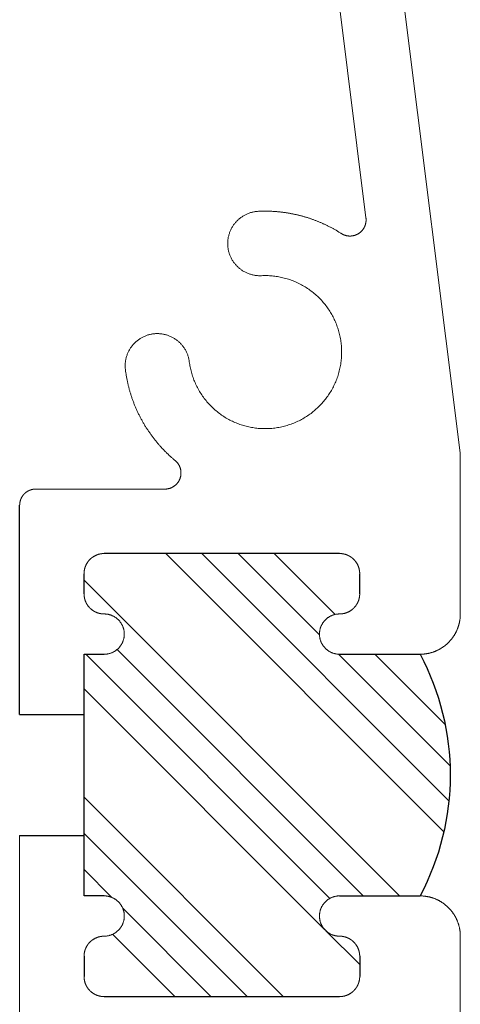
# Model space of a CAD drawing. Units: millimetres. Extents: x -257 to 1438, y -160 to 2437.
# Drawn here: x 766 to 777, y 2243 to 2267 of the extents above; entities that cross this region are included whole.
import ezdxf

# ---------------------------------------------------------------- set-up
doc = ezdxf.new("R2010")
doc.units = ezdxf.units.MM
doc.header["$LTSCALE"] = 2
doc.header["$MEASUREMENT"] = 0
doc.layers.add('Default', color=7, linetype='Continuous', true_color=0x000000)

# ---------------------------------------------------------------- blocks, each defined once
blk = doc.blocks.new('Block 02 01')
at = {"layer": 'Default', "true_color": 0x000000}
h = blk.add_hatch(dxfattribs=at)
h.set_pattern_fill('ANSI34', color=18, scale=0.2, style=0, pattern_type=2)
h.set_pattern_definition([(45, (-1533.533, -4584.9195), (-2.6940768, 2.6940768), []), (45, (-1532.635, -4584.9195), (-2.6940768, 2.6940768), []), (45, (-1531.737, -4584.9195), (-2.6940768, 2.6940768), []), (45, (-1530.839, -4584.9195), (-2.6940768, 2.6940768), [])])
h.paths.add_polyline_path([(35.67, 20.55), (37.67, 20.55), (37.682, 20.55), (37.694, 20.549), (37.706, 20.549), (37.718, 20.548), (37.73, 20.546), (37.743, 20.545), (37.755, 20.543), (37.767, 20.541), (37.779, 20.538), (37.791, 20.535), (37.803, 20.532), (37.815, 20.529), (37.827, 20.525), (37.838, 20.521), (37.85, 20.517), (37.861, 20.512), (37.873, 20.507), (37.884, 20.502), (37.895, 20.496), (37.906, 20.491), (37.917, 20.485), (37.928, 20.478), (37.938, 20.472), (37.949, 20.465), (37.959, 20.458), (37.969, 20.451), (37.978, 20.444), (37.988, 20.436), (37.997, 20.428), (38.006, 20.42), (38.015, 20.412), (38.024, 20.404), (38.032, 20.395), (38.04, 20.386), (38.048, 20.377), (38.056, 20.368), (38.064, 20.358), (38.071, 20.349), (38.078, 20.339), (38.085, 20.329), (38.092, 20.318), (38.099, 20.308), (38.105, 20.297), (38.111, 20.286), (38.117, 20.275), (38.122, 20.264), (38.127, 20.253), (38.132, 20.241), (38.137, 20.23), (38.141, 20.218), (38.145, 20.206), (38.149, 20.195), (38.152, 20.183), (38.155, 20.171), (38.158, 20.159), (38.161, 20.147), (38.163, 20.135), (38.165, 20.122), (38.166, 20.11), (38.168, 20.098), (38.169, 20.086), (38.17, 20.074), (38.17, 20.062), (38.17, 20.05), (38.17, 20.038), (38.17, 20.026), (38.169, 20.014), (38.168, 20.002), (38.166, 19.99), (38.165, 19.978), (38.163, 19.965), (38.161, 19.953), (38.158, 19.941), (38.155, 19.929), (38.152, 19.917), (38.149, 19.905), (38.145, 19.894), (38.141, 19.882), (38.137, 19.87), (38.132, 19.859), (38.127, 19.847), (38.122, 19.836), (38.117, 19.825), (38.111, 19.814), (38.105, 19.803), (38.099, 19.792), (38.092, 19.782), (38.085, 19.771), (38.078, 19.761), (38.071, 19.751), (38.064, 19.742), (38.056, 19.732), (38.048, 19.723), (38.04, 19.714), (38.032, 19.705), (38.024, 19.696), (38.015, 19.688), (38.006, 19.68), (37.997, 19.672), (37.988, 19.664), (37.978, 19.656), (37.969, 19.649), (37.959, 19.642), (37.949, 19.635), (37.938, 19.628), (37.928, 19.622), (37.917, 19.615), (37.906, 19.609), (37.895, 19.604), (37.884, 19.598), (37.873, 19.593), (37.861, 19.588), (37.85, 19.583), (37.838, 19.579), (37.827, 19.575), (37.815, 19.571), (37.803, 19.568), (37.791, 19.565), (37.779, 19.562), (37.767, 19.559), (37.755, 19.557), (37.743, 19.555), (37.73, 19.554), (37.718, 19.552), (37.706, 19.551), (37.694, 19.551), (37.682, 19.55), (37.67, 19.55), (37.658, 19.55), (37.646, 19.549), (37.633, 19.549), (37.621, 19.548), (37.609, 19.546), (37.597, 19.545), (37.585, 19.543), (37.573, 19.54), (37.561, 19.538), (37.549, 19.535), (37.537, 19.532), (37.525, 19.528), (37.513, 19.525), (37.502, 19.521), (37.49, 19.516), (37.479, 19.512), (37.468, 19.507), (37.456, 19.502), (37.445, 19.497), (37.435, 19.491), (37.424, 19.485), (37.413, 19.479), (37.403, 19.472), (37.392, 19.466), (37.382, 19.459), (37.372, 19.452), (37.362, 19.444), (37.353, 19.436), (37.343, 19.429), (37.334, 19.42), (37.325, 19.412), (37.317, 19.404), (37.308, 19.395), (37.3, 19.386), (37.292, 19.377), (37.284, 19.367), (37.276, 19.358), (37.269, 19.348), (37.261, 19.338), (37.254, 19.328), (37.248, 19.317), (37.241, 19.307), (37.235, 19.296), (37.229, 19.286), (37.223, 19.275), (37.218, 19.264), (37.213, 19.253), (37.208, 19.241), (37.204, 19.23), (37.199, 19.219), (37.195, 19.207), (37.192, 19.195), (37.188, 19.183), (37.185, 19.172), (37.182, 19.16), (37.18, 19.148), (37.177, 19.135), (37.176, 19.123), (37.174, 19.111), (37.173, 19.099), (37.171, 19.087), (37.171, 19.074), (37.17, 19.062), (37.17, 19.05), (37.17, 18.55), (37.17, 18.538), (37.171, 18.526), (37.171, 18.513), (37.173, 18.501), (37.174, 18.489), (37.176, 18.477), (37.177, 18.465), (37.18, 18.452), (37.182, 18.44), (37.185, 18.428), (37.188, 18.417), (37.192, 18.405), (37.195, 18.393), (37.199, 18.381), (37.204, 18.37), (37.208, 18.359), (37.213, 18.347), (37.218, 18.336), (37.223, 18.325), (37.229, 18.314), (37.235, 18.304), (37.241, 18.293), (37.248, 18.283), (37.254, 18.272), (37.261, 18.262), (37.269, 18.252), (37.276, 18.242), (37.284, 18.233), (37.292, 18.223), (37.3, 18.214), (37.308, 18.205), (37.317, 18.196), (37.325, 18.188), (37.334, 18.18), (37.343, 18.171), (37.353, 18.164), (37.362, 18.156), (37.372, 18.148), (37.382, 18.141), (37.392, 18.134), (37.403, 18.128), (37.413, 18.121), (37.424, 18.115), (37.435, 18.109), (37.445, 18.103), (37.456, 18.098), (37.468, 18.093), (37.479, 18.088), (37.49, 18.084), (37.502, 18.079), (37.513, 18.075), (37.525, 18.072), (37.537, 18.068), (37.549, 18.065), (37.561, 18.062), (37.573, 18.06), (37.585, 18.057), (37.597, 18.055), (37.609, 18.054), (37.621, 18.052), (37.633, 18.051), (37.646, 18.051), (37.658, 18.05), (37.67, 18.05), (43.52, 18.05), (43.532, 18.05), (43.545, 18.051), (43.557, 18.051), (43.569, 18.052), (43.581, 18.054), (43.593, 18.055), (43.606, 18.057), (43.618, 18.06), (43.63, 18.062), (43.642, 18.065), (43.654, 18.068), (43.665, 18.072), (43.677, 18.075), (43.689, 18.079), (43.7, 18.084), (43.711, 18.088), (43.723, 18.093), (43.734, 18.098), (43.745, 18.103), (43.756, 18.109), (43.766, 18.115), (43.777, 18.121), (43.788, 18.128), (43.798, 18.134), (43.808, 18.141), (43.818, 18.148), (43.828, 18.156), (43.837, 18.164), (43.847, 18.171), (43.856, 18.18), (43.865, 18.188), (43.874, 18.196), (43.882, 18.205), (43.891, 18.214), (43.899, 18.223), (43.907, 18.233), (43.914, 18.242), (43.922, 18.252), (43.929, 18.262), (43.936, 18.272), (43.943, 18.283), (43.949, 18.293), (43.955, 18.304), (43.961, 18.314), (43.967, 18.325), (43.972, 18.336), (43.977, 18.347), (43.982, 18.359), (43.987, 18.37), (43.991, 18.381), (43.995, 18.393), (43.999, 18.405), (44.002, 18.417), (44.005, 18.428), (44.008, 18.44), (44.011, 18.452), (44.013, 18.465), (44.015, 18.477), (44.016, 18.489), (44.018, 18.501), (44.019, 18.513), (44.02, 18.526), (44.02, 18.538), (44.02, 18.55), (44.02, 19.05), (44.02, 19.062), (44.02, 19.074), (44.019, 19.087), (44.018, 19.099), (44.016, 19.111), (44.015, 19.123), (44.013, 19.135), (44.011, 19.148), (44.008, 19.16), (44.005, 19.172), (44.002, 19.183), (43.999, 19.195), (43.995, 19.207), (43.991, 19.219), (43.987, 19.23), (43.982, 19.241), (43.977, 19.253), (43.972, 19.264), (43.967, 19.275), (43.961, 19.286), (43.955, 19.296), (43.949, 19.307), (43.943, 19.317), (43.936, 19.328), (43.929, 19.338), (43.922, 19.348), (43.914, 19.358), (43.907, 19.367), (43.899, 19.377), (43.891, 19.386), (43.882, 19.395), (43.874, 19.404), (43.865, 19.412), (43.856, 19.42), (43.847, 19.429), (43.837, 19.436), (43.828, 19.444), (43.818, 19.452), (43.808, 19.459), (43.798, 19.466), (43.788, 19.472), (43.777, 19.479), (43.766, 19.485), (43.756, 19.491), (43.745, 19.497), (43.734, 19.502), (43.723, 19.507), (43.711, 19.512), (43.7, 19.516), (43.689, 19.521), (43.677, 19.525), (43.665, 19.528), (43.654, 19.532), (43.642, 19.535), (43.63, 19.538), (43.618, 19.54), (43.606, 19.543), (43.593, 19.545), (43.581, 19.546), (43.569, 19.548), (43.557, 19.549), (43.545, 19.549), (43.532, 19.55), (43.52, 19.55), (43.508, 19.55), (43.496, 19.551), (43.484, 19.551), (43.472, 19.552), (43.46, 19.554), (43.448, 19.555), (43.436, 19.557), (43.424, 19.559), (43.411, 19.562), (43.399, 19.565), (43.387, 19.568), (43.376, 19.571), (43.364, 19.575), (43.352, 19.579), (43.34, 19.583), (43.329, 19.588), (43.317, 19.593), (43.306, 19.598), (43.295, 19.604), (43.284, 19.609), (43.273, 19.615), (43.262, 19.622), (43.252, 19.628), (43.242, 19.635), (43.231, 19.642), (43.222, 19.649), (43.212, 19.656), (43.202, 19.664), (43.193, 19.672), (43.184, 19.68), (43.175, 19.688), (43.167, 19.696), (43.158, 19.705), (43.15, 19.714), (43.142, 19.723), (43.134, 19.732), (43.127, 19.742), (43.119, 19.751), (43.112, 19.761), (43.105, 19.771), (43.098, 19.782), (43.092, 19.792), (43.085, 19.803), (43.079, 19.814), (43.074, 19.825), (43.068, 19.836), (43.063, 19.847), (43.058, 19.859), (43.054, 19.87), (43.049, 19.882), (43.045, 19.894), (43.041, 19.905), (43.038, 19.917), (43.035, 19.929), (43.032, 19.941), (43.03, 19.953), (43.027, 19.965), (43.025, 19.978), (43.024, 19.99), (43.022, 20.002), (43.021, 20.014), (43.021, 20.026), (43.02, 20.038), (43.02, 20.05), (43.02, 20.062), (43.021, 20.074), (43.021, 20.086), (43.022, 20.098), (43.024, 20.11), (43.025, 20.122), (43.027, 20.135), (43.03, 20.147), (43.032, 20.159), (43.035, 20.171), (43.038, 20.183), (43.041, 20.195), (43.045, 20.206), (43.049, 20.218), (43.054, 20.23), (43.058, 20.241), (43.063, 20.253), (43.068, 20.264), (43.074, 20.275), (43.079, 20.286), (43.085, 20.297), (43.092, 20.308), (43.098, 20.318), (43.105, 20.329), (43.112, 20.339), (43.119, 20.349), (43.127, 20.358), (43.134, 20.368), (43.142, 20.377), (43.15, 20.386), (43.158, 20.395), (43.167, 20.404), (43.175, 20.412), (43.184, 20.42), (43.193, 20.428), (43.202, 20.436), (43.212, 20.444), (43.222, 20.451), (43.231, 20.458), (43.242, 20.465), (43.252, 20.472), (43.262, 20.478), (43.273, 20.485), (43.284, 20.491), (43.295, 20.496), (43.306, 20.502), (43.317, 20.507), (43.329, 20.512), (43.34, 20.517), (43.352, 20.521), (43.364, 20.525), (43.376, 20.529), (43.387, 20.532), (43.399, 20.535), (43.411, 20.538), (43.424, 20.541), (43.436, 20.543), (43.448, 20.545), (43.46, 20.546), (43.472, 20.548), (43.484, 20.549), (43.496, 20.549), (43.508, 20.55), (43.52, 20.55), (44.02, 20.55), (44.02, 26.55), (43.52, 26.55), (43.508, 26.55), (43.496, 26.551), (43.484, 26.551), (43.472, 26.552), (43.46, 26.554), (43.448, 26.555), (43.436, 26.557), (43.424, 26.559), (43.411, 26.562), (43.399, 26.565), (43.387, 26.568), (43.376, 26.571), (43.364, 26.575), (43.352, 26.579), (43.34, 26.583), (43.329, 26.588), (43.317, 26.593), (43.306, 26.598), (43.295, 26.604), (43.284, 26.609), (43.273, 26.615), (43.262, 26.622), (43.252, 26.628), (43.242, 26.635), (43.231, 26.642), (43.222, 26.649), (43.212, 26.656), (43.202, 26.664), (43.193, 26.672), (43.184, 26.68), (43.175, 26.688), (43.167, 26.696), (43.158, 26.705), (43.15, 26.714), (43.142, 26.723), (43.134, 26.732), (43.127, 26.742), (43.119, 26.751), (43.112, 26.761), (43.105, 26.771), (43.098, 26.782), (43.092, 26.792), (43.085, 26.803), (43.079, 26.814), (43.074, 26.825), (43.068, 26.836), (43.063, 26.847), (43.058, 26.859), (43.054, 26.87), (43.049, 26.882), (43.045, 26.894), (43.041, 26.905), (43.038, 26.917), (43.035, 26.929), (43.032, 26.941), (43.03, 26.953), (43.027, 26.965), (43.025, 26.978), (43.024, 26.99), (43.022, 27.002), (43.021, 27.014), (43.021, 27.026), (43.02, 27.038), (43.02, 27.05), (43.02, 27.062), (43.021, 27.074), (43.021, 27.086), (43.022, 27.098), (43.024, 27.11), (43.025, 27.122), (43.027, 27.135), (43.03, 27.147), (43.032, 27.159), (43.035, 27.171), (43.038, 27.183), (43.041, 27.195), (43.045, 27.206), (43.049, 27.218), (43.054, 27.23), (43.058, 27.241), (43.063, 27.253), (43.068, 27.264), (43.074, 27.275), (43.079, 27.286), (43.085, 27.297), (43.092, 27.308), (43.098, 27.318), (43.105, 27.329), (43.112, 27.339), (43.119, 27.349), (43.127, 27.358), (43.134, 27.368), (43.142, 27.377), (43.15, 27.386), (43.158, 27.395), (43.167, 27.404), (43.175, 27.412), (43.184, 27.42), (43.193, 27.428), (43.202, 27.436), (43.212, 27.444), (43.222, 27.451), (43.231, 27.458), (43.242, 27.465), (43.252, 27.472), (43.262, 27.478), (43.273, 27.485), (43.284, 27.491), (43.295, 27.496), (43.306, 27.502), (43.317, 27.507), (43.329, 27.512), (43.34, 27.517), (43.352, 27.521), (43.364, 27.525), (43.376, 27.529), (43.387, 27.532), (43.399, 27.535), (43.411, 27.538), (43.424, 27.541), (43.436, 27.543), (43.448, 27.545), (43.46, 27.546), (43.472, 27.548), (43.484, 27.549), (43.496, 27.549), (43.508, 27.55), (43.52, 27.55), (43.532, 27.55), (43.545, 27.551), (43.557, 27.551), (43.569, 27.552), (43.581, 27.554), (43.593, 27.555), (43.606, 27.557), (43.618, 27.56), (43.63, 27.562), (43.642, 27.565), (43.654, 27.568), (43.665, 27.572), (43.677, 27.575), (43.689, 27.579), (43.7, 27.584), (43.711, 27.588), (43.723, 27.593), (43.734, 27.598), (43.745, 27.603), (43.756, 27.609), (43.766, 27.615), (43.777, 27.621), (43.788, 27.628), (43.798, 27.634), (43.808, 27.641), (43.818, 27.648), (43.828, 27.656), (43.837, 27.664), (43.847, 27.671), (43.856, 27.68), (43.865, 27.688), (43.874, 27.696), (43.882, 27.705), (43.891, 27.714), (43.899, 27.723), (43.907, 27.733), (43.914, 27.742), (43.922, 27.752), (43.929, 27.762), (43.936, 27.772), (43.943, 27.783), (43.949, 27.793), (43.955, 27.804), (43.961, 27.814), (43.967, 27.825), (43.972, 27.836), (43.977, 27.847), (43.982, 27.859), (43.987, 27.87), (43.991, 27.881), (43.995, 27.893), (43.999, 27.905), (44.002, 27.917), (44.005, 27.928), (44.008, 27.94), (44.011, 27.952), (44.013, 27.965), (44.015, 27.977), (44.016, 27.989), (44.018, 28.001), (44.019, 28.013), (44.02, 28.026), (44.02, 28.038), (44.02, 28.05), (44.02, 28.55), (44.02, 28.562), (44.02, 28.574), (44.019, 28.587), (44.018, 28.599), (44.016, 28.611), (44.015, 28.623), (44.013, 28.635), (44.011, 28.648), (44.008, 28.66), (44.005, 28.672), (44.002, 28.683), (43.999, 28.695), (43.995, 28.707), (43.991, 28.719), (43.987, 28.73), (43.982, 28.741), (43.977, 28.753), (43.972, 28.764), (43.967, 28.775), (43.961, 28.786), (43.955, 28.796), (43.949, 28.807), (43.943, 28.817), (43.936, 28.828), (43.929, 28.838), (43.922, 28.848), (43.914, 28.858), (43.907, 28.867), (43.899, 28.877), (43.891, 28.886), (43.882, 28.895), (43.874, 28.904), (43.865, 28.912), (43.856, 28.92), (43.847, 28.929), (43.837, 28.936), (43.828, 28.944), (43.818, 28.952), (43.808, 28.959), (43.798, 28.966), (43.788, 28.972), (43.777, 28.979), (43.766, 28.985), (43.756, 28.991), (43.745, 28.997), (43.734, 29.002), (43.723, 29.007), (43.711, 29.012), (43.7, 29.016), (43.689, 29.021), (43.677, 29.025), (43.665, 29.028), (43.654, 29.032), (43.642, 29.035), (43.63, 29.038), (43.618, 29.04), (43.606, 29.043), (43.593, 29.045), (43.581, 29.046), (43.569, 29.048), (43.557, 29.049), (43.545, 29.049), (43.532, 29.05), (43.52, 29.05), (37.67, 29.05), (37.658, 29.05), (37.646, 29.049), (37.633, 29.049), (37.621, 29.048), (37.609, 29.046), (37.597, 29.045), (37.585, 29.043), (37.573, 29.04), (37.561, 29.038), (37.549, 29.035), (37.537, 29.032), (37.525, 29.028), (37.513, 29.025), (37.502, 29.021), (37.49, 29.016), (37.479, 29.012), (37.468, 29.007), (37.456, 29.002), (37.445, 28.997), (37.435, 28.991), (37.424, 28.985), (37.413, 28.979), (37.403, 28.972), (37.392, 28.966), (37.382, 28.959), (37.372, 28.952), (37.362, 28.944), (37.353, 28.936), (37.343, 28.929), (37.334, 28.92), (37.325, 28.912), (37.317, 28.904), (37.308, 28.895), (37.3, 28.886), (37.292, 28.877), (37.284, 28.867), (37.276, 28.858), (37.269, 28.848), (37.261, 28.838), (37.254, 28.828), (37.248, 28.817), (37.241, 28.807), (37.235, 28.796), (37.229, 28.786), (37.223, 28.775), (37.218, 28.764), (37.213, 28.753), (37.208, 28.741), (37.204, 28.73), (37.199, 28.719), (37.195, 28.707), (37.192, 28.695), (37.188, 28.683), (37.185, 28.672), (37.182, 28.66), (37.18, 28.648), (37.177, 28.635), (37.176, 28.623), (37.174, 28.611), (37.173, 28.599), (37.171, 28.587), (37.171, 28.574), (37.17, 28.562), (37.17, 28.55), (37.17, 28.05), (37.17, 28.038), (37.171, 28.026), (37.171, 28.013), (37.173, 28.001), (37.174, 27.989), (37.176, 27.977), (37.177, 27.965), (37.18, 27.952), (37.182, 27.94), (37.185, 27.928), (37.188, 27.917), (37.192, 27.905), (37.195, 27.893), (37.199, 27.881), (37.204, 27.87), (37.208, 27.859), (37.213, 27.847), (37.218, 27.836), (37.223, 27.825), (37.229, 27.814), (37.235, 27.804), (37.241, 27.793), (37.248, 27.783), (37.254, 27.772), (37.261, 27.762), (37.269, 27.752), (37.276, 27.742), (37.284, 27.733), (37.292, 27.723), (37.3, 27.714), (37.308, 27.705), (37.317, 27.696), (37.325, 27.688), (37.334, 27.68), (37.343, 27.671), (37.353, 27.664), (37.362, 27.656), (37.372, 27.648), (37.382, 27.641), (37.392, 27.634), (37.403, 27.628), (37.413, 27.621), (37.424, 27.615), (37.435, 27.609), (37.445, 27.603), (37.456, 27.598), (37.468, 27.593), (37.479, 27.588), (37.49, 27.584), (37.502, 27.579), (37.513, 27.575), (37.525, 27.572), (37.537, 27.568), (37.549, 27.565), (37.561, 27.562), (37.573, 27.56), (37.585, 27.557), (37.597, 27.555), (37.609, 27.554), (37.621, 27.552), (37.633, 27.551), (37.646, 27.551), (37.658, 27.55), (37.67, 27.55), (37.682, 27.55), (37.694, 27.549), (37.706, 27.549), (37.718, 27.548), (37.73, 27.546), (37.743, 27.545), (37.755, 27.543), (37.767, 27.541), (37.779, 27.538), (37.791, 27.535), (37.803, 27.532), (37.815, 27.529), (37.827, 27.525), (37.838, 27.521), (37.85, 27.517), (37.861, 27.512), (37.873, 27.507), (37.884, 27.502), (37.895, 27.496), (37.906, 27.491), (37.917, 27.485), (37.928, 27.478), (37.938, 27.472), (37.949, 27.465), (37.959, 27.458), (37.969, 27.451), (37.978, 27.444), (37.988, 27.436), (37.997, 27.428), (38.006, 27.42), (38.015, 27.412), (38.024, 27.404), (38.032, 27.395), (38.04, 27.386), (38.048, 27.377), (38.056, 27.368), (38.064, 27.358), (38.071, 27.349), (38.078, 27.339), (38.085, 27.329), (38.092, 27.318), (38.099, 27.308), (38.105, 27.297), (38.111, 27.286), (38.117, 27.275), (38.122, 27.264), (38.127, 27.253), (38.132, 27.241), (38.137, 27.23), (38.141, 27.218), (38.145, 27.206), (38.149, 27.195), (38.152, 27.183), (38.155, 27.171), (38.158, 27.159), (38.161, 27.147), (38.163, 27.135), (38.165, 27.122), (38.166, 27.11), (38.168, 27.098), (38.169, 27.086), (38.17, 27.074), (38.17, 27.062), (38.17, 27.05), (38.17, 27.038), (38.17, 27.026), (38.169, 27.014), (38.168, 27.002), (38.166, 26.99), (38.165, 26.978), (38.163, 26.965), (38.161, 26.953), (38.158, 26.941), (38.155, 26.929), (38.152, 26.917), (38.149, 26.905), (38.145, 26.894), (38.141, 26.882), (38.137, 26.87), (38.132, 26.859), (38.127, 26.847), (38.122, 26.836), (38.117, 26.825), (38.111, 26.814), (38.105, 26.803), (38.099, 26.792), (38.092, 26.782), (38.085, 26.771), (38.078, 26.761), (38.071, 26.751), (38.064, 26.742), (38.056, 26.732), (38.048, 26.723), (38.04, 26.714), (38.032, 26.705), (38.024, 26.696), (38.015, 26.688), (38.006, 26.68), (37.997, 26.672), (37.988, 26.664), (37.978, 26.656), (37.969, 26.649), (37.959, 26.642), (37.949, 26.635), (37.938, 26.628), (37.928, 26.622), (37.917, 26.615), (37.906, 26.609), (37.895, 26.604), (37.884, 26.598), (37.873, 26.593), (37.861, 26.588), (37.85, 26.583), (37.838, 26.579), (37.827, 26.575), (37.815, 26.571), (37.803, 26.568), (37.791, 26.565), (37.779, 26.562), (37.767, 26.559), (37.755, 26.557), (37.743, 26.555), (37.73, 26.554), (37.718, 26.552), (37.706, 26.551), (37.694, 26.551), (37.682, 26.55), (37.67, 26.55), (35.67, 26.55), (35.584, 26.383), (35.503, 26.212), (35.426, 26.037), (35.354, 25.859), (35.287, 25.678), (35.225, 25.494), (35.169, 25.308), (35.118, 25.119), (35.072, 24.928), (35.033, 24.735), (34.999, 24.54), (34.972, 24.344), (34.95, 24.146), (34.935, 23.948), (34.925, 23.749), (34.922, 23.55), (34.925, 23.351), (34.935, 23.152), (34.95, 22.954), (34.972, 22.756), (34.999, 22.56), (35.033, 22.365), (35.072, 22.172), (35.118, 21.981), (35.169, 21.792), (35.225, 21.606), (35.287, 21.422), (35.354, 21.241), (35.426, 21.063), (35.503, 20.888), (35.584, 20.717)], flags=0)
at = {"layer": 'Default', "color": 18, "linetype": 'Continuous', "lineweight": 5, "true_color": 0x000000}
for p, q in [((34.67, 31.55), (39.804, 72.424)), ((37.015, 37.381), (40.621, 66.091)), ((34.67, 31.55), (34.67, 27.55)), ((42.011, 30.65), (45.22, 30.65)), ((37.67, 29.05), (43.52, 29.05)), ((37.17, 28.55), (37.17, 28.05)), ((44.02, 28.55), (44.02, 28.05)), ((35.67, 26.55), (37.67, 26.55)), ((43.52, 26.55), (44.02, 26.55)), ((35.67, 20.55), (37.67, 20.55)), ((43.52, 20.55), (44.02, 20.55)), ((34.67, 19.55), (34.67, 17.55)), ((37.17, 19.05), (37.17, 18.55)), ((44.02, 19.05), (44.02, 18.55)), ((37.67, 18.05), (43.52, 18.05))]:
    blk.add_line(p, q, dxfattribs=at)
at = {"layer": 'Default', "color": 18, "true_color": 0x000000}
for points in [[(45.62, 25.05), (45.62, 30.25)], [(37.67, 29.05), (43.52, 29.05)], [(37.17, 28.05), (37.17, 28.55)], [(44.02, 28.05), (44.02, 28.55)], [(37.67, 26.55), (35.67, 26.55)], [(44.02, 26.55), (43.52, 26.55)], [(44.02, 25.05), (44.02, 26.55)], [(44.02, 20.55), (44.02, 26.55)], [(45.62, 25.05), (44.02, 25.05)], [(45.62, 22.05), (44.02, 22.05)], [(37.67, 20.55), (35.67, 20.55)], [(37.67, 20.55), (35.67, 20.55)], [(43.52, 20.55), (44.02, 20.55)], [(37.17, 19.05), (37.17, 18.55)], [(44.02, 19.05), (44.02, 18.55)], [(43.52, 18.05), (37.67, 18.05)]]:
    blk.add_lwpolyline(points, dxfattribs=at)
blk.add_arc((41.312, 23.55), 6.39, 151.9987, 208.0013, dxfattribs=at)
at = {"layer": 'Default', "color": 18, "linetype": 'Continuous', "lineweight": 5, "true_color": 0x000000}
for points, weights, knots in [([(39.688, 37.546), (39.417, 37.559), (39.147, 37.53), (38.877, 37.501), (38.615, 37.431), (38.353, 37.361), (38.105, 37.251), (37.857, 37.142), (37.628, 36.995)], [1, 0.9970066875, 1, 0.9970066875, 1, 0.9970066875, 1, 0.9970066875, 1], [0, 0, 0, 0.1547852, 0.1547852, 0.3095704, 0.3095704, 0.4643556, 0.4643556, 0.6191408, 0.6191408, 0.6191408]), ([(39.611, 35.948), (39.942, 35.932), (40.187, 36.155), (40.433, 36.377), (40.449, 36.708), (40.465, 37.039), (40.242, 37.285), (40.019, 37.53), (39.688, 37.546)], [1, 0.9238795325, 1, 0.9238795325, 1, 0.9238795325, 1, 0.9238795325, 1], [0, 0, 0, 0.785398, 0.785398, 1.570796, 1.570796, 2.356194, 2.356194, 3.141593, 3.141593, 3.141593]), ([(37.015, 37.381), (37.001, 37.266), (37.05, 37.161), (37.1, 37.055), (37.199, 36.993), (37.297, 36.931), (37.414, 36.932), (37.53, 36.932), (37.628, 36.995)], [1, 0.9601301912, 1, 0.9601301912, 1, 0.9601301912, 1, 0.9601301912, 1], [0, 0, 0, 0.566658, 0.566658, 1.133315, 1.133315, 1.699973, 1.699973, 2.26663, 2.26663, 2.26663]), ([(39.611, 35.948), (38.37, 36.008), (37.817, 34.894), (37.265, 33.781), (38.064, 32.829), (38.863, 31.877), (40.055, 32.227), (41.248, 32.578), (41.404, 33.811)], [1, 0.8368486069, 1, 0.8368486069, 1, 0.8368486069, 1, 0.8368486069, 1], [0, 0, 0, 1.158591, 1.158591, 2.317181, 2.317181, 3.475772, 3.475772, 4.634363, 4.634363, 4.634363]), ([(42.992, 33.609), (43.033, 33.938), (42.83, 34.2), (42.627, 34.462), (42.299, 34.504), (41.97, 34.545), (41.708, 34.342), (41.446, 34.139), (41.404, 33.811)], [1, 0.9238795325, 1, 0.9238795325, 1, 0.9238795325, 1, 0.9238795325, 1], [0, 0, 0, 0.785398, 0.785398, 1.570796, 1.570796, 2.356194, 2.356194, 3.141593, 3.141593, 3.141593]), ([(41.756, 31.358), (42.009, 31.568), (42.219, 31.823), (42.429, 32.077), (42.588, 32.366), (42.746, 32.655), (42.848, 32.969), (42.95, 33.282), (42.992, 33.609)], [1, 0.9955927946, 1, 0.9955927946, 1, 0.9955927946, 1, 0.9955927946, 1], [0, 0, 0, 0.1878392, 0.1878392, 0.3756784, 0.3756784, 0.5635177, 0.5635177, 0.7513569, 0.7513569, 0.7513569]), ([(41.756, 31.358), (41.659, 31.277), (41.625, 31.155), (41.592, 31.033), (41.635, 30.914), (41.678, 30.795), (41.782, 30.723), (41.885, 30.65), (42.011, 30.65)], [1, 0.9535298857, 1, 0.9535298857, 1, 0.9535298857, 1, 0.9535298857, 1], [0, 0, 0, 0.612108, 0.612108, 1.224216, 1.224216, 1.836325, 1.836325, 2.448433, 2.448433, 2.448433]), ([(45.62, 30.25), (45.62, 30.33), (45.59, 30.403), (45.559, 30.477), (45.503, 30.533), (45.447, 30.589), (45.373, 30.62), (45.3, 30.65), (45.22, 30.65)], [1, 0.9807852804, 1, 0.9807852804, 1, 0.9807852804, 1, 0.9807852804, 1], [0, 0, 0, 0.392699, 0.392699, 0.785398, 0.785398, 1.178097, 1.178097, 1.570796, 1.570796, 1.570796]), ([(37.67, 29.05), (37.571, 29.05), (37.479, 29.012), (37.387, 28.974), (37.317, 28.904), (37.246, 28.833), (37.208, 28.741), (37.17, 28.649), (37.17, 28.55)], [1, 0.9807852804, 1, 0.9807852804, 1, 0.9807852804, 1, 0.9807852804, 1], [0, 0, 0, 0.392699, 0.392699, 0.785398, 0.785398, 1.178097, 1.178097, 1.570796, 1.570796, 1.570796]), ([(37.67, 29.05), (37.571, 29.05), (37.479, 29.012), (37.387, 28.974), (37.317, 28.904), (37.246, 28.833), (37.208, 28.741), (37.17, 28.649), (37.17, 28.55)], [1, 0.9807852804, 1, 0.9807852804, 1, 0.9807852804, 1, 0.9807852804, 1], [0, 0, 0, 0.392699, 0.392699, 0.785398, 0.785398, 1.178097, 1.178097, 1.570796, 1.570796, 1.570796]), ([(44.02, 28.55), (44.02, 28.649), (43.982, 28.741), (43.944, 28.833), (43.874, 28.904), (43.803, 28.974), (43.711, 29.012), (43.62, 29.05), (43.52, 29.05)], [1, 0.9807852804, 1, 0.9807852804, 1, 0.9807852804, 1, 0.9807852804, 1], [0, 0, 0, 0.392699, 0.392699, 0.785398, 0.785398, 1.178097, 1.178097, 1.570796, 1.570796, 1.570796]), ([(44.02, 28.55), (44.02, 28.649), (43.982, 28.741), (43.944, 28.833), (43.874, 28.904), (43.803, 28.974), (43.711, 29.012), (43.62, 29.05), (43.52, 29.05)], [1, 0.9807852804, 1, 0.9807852804, 1, 0.9807852804, 1, 0.9807852804, 1], [0, 0, 0, 0.392699, 0.392699, 0.785398, 0.785398, 1.178097, 1.178097, 1.570796, 1.570796, 1.570796]), ([(37.17, 28.05), (37.17, 27.951), (37.208, 27.859), (37.246, 27.767), (37.317, 27.696), (37.387, 27.626), (37.479, 27.588), (37.571, 27.55), (37.67, 27.55)], [1, 0.9807852804, 1, 0.9807852804, 1, 0.9807852804, 1, 0.9807852804, 1], [0, 0, 0, 0.392699, 0.392699, 0.785398, 0.785398, 1.178097, 1.178097, 1.570796, 1.570796, 1.570796]), ([(37.17, 28.05), (37.17, 27.951), (37.208, 27.859), (37.246, 27.767), (37.317, 27.696), (37.387, 27.626), (37.479, 27.588), (37.571, 27.55), (37.67, 27.55)], [1, 0.9807852804, 1, 0.9807852804, 1, 0.9807852804, 1, 0.9807852804, 1], [0, 0, 0, 0.392699, 0.392699, 0.785398, 0.785398, 1.178097, 1.178097, 1.570796, 1.570796, 1.570796]), ([(43.52, 27.55), (43.62, 27.55), (43.711, 27.588), (43.803, 27.626), (43.874, 27.696), (43.944, 27.767), (43.982, 27.859), (44.02, 27.951), (44.02, 28.05)], [1, 0.9807852804, 1, 0.9807852804, 1, 0.9807852804, 1, 0.9807852804, 1], [0, 0, 0, 0.392699, 0.392699, 0.785398, 0.785398, 1.178097, 1.178097, 1.570796, 1.570796, 1.570796]), ([(43.52, 27.55), (43.62, 27.55), (43.711, 27.588), (43.803, 27.626), (43.874, 27.696), (43.944, 27.767), (43.982, 27.859), (44.02, 27.951), (44.02, 28.05)], [1, 0.9807852804, 1, 0.9807852804, 1, 0.9807852804, 1, 0.9807852804, 1], [0, 0, 0, 0.392699, 0.392699, 0.785398, 0.785398, 1.178097, 1.178097, 1.570796, 1.570796, 1.570796]), ([(34.67, 27.55), (34.67, 27.351), (34.746, 27.167), (34.822, 26.984), (34.963, 26.843), (35.104, 26.702), (35.287, 26.626), (35.471, 26.55), (35.67, 26.55)], [1, 0.9807852804, 1, 0.9807852804, 1, 0.9807852804, 1, 0.9807852804, 1], [0, 0, 0, 0.392699, 0.392699, 0.785398, 0.785398, 1.178097, 1.178097, 1.570796, 1.570796, 1.570796]), ([(37.67, 26.55), (37.877, 26.55), (38.024, 26.696), (38.17, 26.843), (38.17, 27.05), (38.17, 27.257), (38.024, 27.404), (37.877, 27.55), (37.67, 27.55)], [1, 0.9238795325, 1, 0.9238795325, 1, 0.9238795325, 1, 0.9238795325, 1], [0, 0, 0, 0.785398, 0.785398, 1.570796, 1.570796, 2.356194, 2.356194, 3.141593, 3.141593, 3.141593]), ([(37.67, 26.55), (37.877, 26.55), (38.024, 26.696), (38.17, 26.843), (38.17, 27.05), (38.17, 27.257), (38.024, 27.404), (37.877, 27.55), (37.67, 27.55)], [1, 0.9238795325, 1, 0.9238795325, 1, 0.9238795325, 1, 0.9238795325, 1], [0, 0, 0, 0.785398, 0.785398, 1.570796, 1.570796, 2.356194, 2.356194, 3.141593, 3.141593, 3.141593]), ([(43.52, 27.55), (43.313, 27.55), (43.167, 27.404), (43.02, 27.257), (43.02, 27.05), (43.02, 26.843), (43.167, 26.696), (43.313, 26.55), (43.52, 26.55)], [1, 0.9238795325, 1, 0.9238795325, 1, 0.9238795325, 1, 0.9238795325, 1], [0, 0, 0, 0.785398, 0.785398, 1.570796, 1.570796, 2.356194, 2.356194, 3.141593, 3.141593, 3.141593]), ([(43.52, 27.55), (43.313, 27.55), (43.167, 27.404), (43.02, 27.257), (43.02, 27.05), (43.02, 26.843), (43.167, 26.696), (43.313, 26.55), (43.52, 26.55)], [1, 0.9238795325, 1, 0.9238795325, 1, 0.9238795325, 1, 0.9238795325, 1], [0, 0, 0, 0.785398, 0.785398, 1.570796, 1.570796, 2.356194, 2.356194, 3.141593, 3.141593, 3.141593]), ([(35.67, 20.55), (35.471, 20.55), (35.287, 20.474), (35.104, 20.398), (34.963, 20.257), (34.822, 20.116), (34.746, 19.933), (34.67, 19.749), (34.67, 19.55)], [1, 0.9807852804, 1, 0.9807852804, 1, 0.9807852804, 1, 0.9807852804, 1], [0, 0, 0, 0.392699, 0.392699, 0.785398, 0.785398, 1.178097, 1.178097, 1.570796, 1.570796, 1.570796]), ([(37.67, 19.55), (37.877, 19.55), (38.024, 19.696), (38.17, 19.843), (38.17, 20.05), (38.17, 20.257), (38.024, 20.404), (37.877, 20.55), (37.67, 20.55)], [1, 0.9238795325, 1, 0.9238795325, 1, 0.9238795325, 1, 0.9238795325, 1], [0, 0, 0, 0.785398, 0.785398, 1.570796, 1.570796, 2.356194, 2.356194, 3.141593, 3.141593, 3.141593]), ([(37.67, 19.55), (37.877, 19.55), (38.024, 19.696), (38.17, 19.843), (38.17, 20.05), (38.17, 20.257), (38.024, 20.404), (37.877, 20.55), (37.67, 20.55)], [1, 0.9238795325, 1, 0.9238795325, 1, 0.9238795325, 1, 0.9238795325, 1], [0, 0, 0, 0.785398, 0.785398, 1.570796, 1.570796, 2.356194, 2.356194, 3.141593, 3.141593, 3.141593]), ([(43.52, 20.55), (43.313, 20.55), (43.167, 20.404), (43.02, 20.257), (43.02, 20.05), (43.02, 19.843), (43.167, 19.696), (43.313, 19.55), (43.52, 19.55)], [1, 0.9238795325, 1, 0.9238795325, 1, 0.9238795325, 1, 0.9238795325, 1], [0, 0, 0, 0.785398, 0.785398, 1.570796, 1.570796, 2.356194, 2.356194, 3.141593, 3.141593, 3.141593]), ([(43.52, 20.55), (43.313, 20.55), (43.167, 20.404), (43.02, 20.257), (43.02, 20.05), (43.02, 19.843), (43.167, 19.696), (43.313, 19.55), (43.52, 19.55)], [1, 0.9238795325, 1, 0.9238795325, 1, 0.9238795325, 1, 0.9238795325, 1], [0, 0, 0, 0.785398, 0.785398, 1.570796, 1.570796, 2.356194, 2.356194, 3.141593, 3.141593, 3.141593]), ([(37.67, 19.55), (37.571, 19.55), (37.479, 19.512), (37.387, 19.474), (37.317, 19.404), (37.246, 19.333), (37.208, 19.241), (37.17, 19.149), (37.17, 19.05)], [1, 0.9807852804, 1, 0.9807852804, 1, 0.9807852804, 1, 0.9807852804, 1], [0, 0, 0, 0.392699, 0.392699, 0.785398, 0.785398, 1.178097, 1.178097, 1.570796, 1.570796, 1.570796]), ([(37.67, 19.55), (37.571, 19.55), (37.479, 19.512), (37.387, 19.474), (37.317, 19.404), (37.246, 19.333), (37.208, 19.241), (37.17, 19.149), (37.17, 19.05)], [1, 0.9807852804, 1, 0.9807852804, 1, 0.9807852804, 1, 0.9807852804, 1], [0, 0, 0, 0.392699, 0.392699, 0.785398, 0.785398, 1.178097, 1.178097, 1.570796, 1.570796, 1.570796]), ([(44.02, 19.05), (44.02, 19.149), (43.982, 19.241), (43.944, 19.333), (43.874, 19.404), (43.803, 19.474), (43.711, 19.512), (43.62, 19.55), (43.52, 19.55)], [1, 0.9807852804, 1, 0.9807852804, 1, 0.9807852804, 1, 0.9807852804, 1], [0, 0, 0, 0.392699, 0.392699, 0.785398, 0.785398, 1.178097, 1.178097, 1.570796, 1.570796, 1.570796]), ([(44.02, 19.05), (44.02, 19.149), (43.982, 19.241), (43.944, 19.333), (43.874, 19.404), (43.803, 19.474), (43.711, 19.512), (43.62, 19.55), (43.52, 19.55)], [1, 0.9807852804, 1, 0.9807852804, 1, 0.9807852804, 1, 0.9807852804, 1], [0, 0, 0, 0.392699, 0.392699, 0.785398, 0.785398, 1.178097, 1.178097, 1.570796, 1.570796, 1.570796]), ([(37.17, 18.55), (37.17, 18.451), (37.208, 18.359), (37.246, 18.267), (37.317, 18.196), (37.387, 18.126), (37.479, 18.088), (37.571, 18.05), (37.67, 18.05)], [1, 0.9807852804, 1, 0.9807852804, 1, 0.9807852804, 1, 0.9807852804, 1], [0, 0, 0, 0.392699, 0.392699, 0.785398, 0.785398, 1.178097, 1.178097, 1.570796, 1.570796, 1.570796]), ([(37.17, 18.55), (37.17, 18.451), (37.208, 18.359), (37.246, 18.267), (37.317, 18.196), (37.387, 18.126), (37.479, 18.088), (37.571, 18.05), (37.67, 18.05)], [1, 0.9807852804, 1, 0.9807852804, 1, 0.9807852804, 1, 0.9807852804, 1], [0, 0, 0, 0.392699, 0.392699, 0.785398, 0.785398, 1.178097, 1.178097, 1.570796, 1.570796, 1.570796]), ([(43.52, 18.05), (43.62, 18.05), (43.711, 18.088), (43.803, 18.126), (43.874, 18.196), (43.944, 18.267), (43.982, 18.359), (44.02, 18.451), (44.02, 18.55)], [1, 0.9807852804, 1, 0.9807852804, 1, 0.9807852804, 1, 0.9807852804, 1], [0, 0, 0, 0.392699, 0.392699, 0.785398, 0.785398, 1.178097, 1.178097, 1.570796, 1.570796, 1.570796]), ([(43.52, 18.05), (43.62, 18.05), (43.711, 18.088), (43.803, 18.126), (43.874, 18.196), (43.944, 18.267), (43.982, 18.359), (44.02, 18.451), (44.02, 18.55)], [1, 0.9807852804, 1, 0.9807852804, 1, 0.9807852804, 1, 0.9807852804, 1], [0, 0, 0, 0.392699, 0.392699, 0.785398, 0.785398, 1.178097, 1.178097, 1.570796, 1.570796, 1.570796])]:
    blk.add_rational_spline(points, weights, degree=2, knots=knots, dxfattribs=at)
for points in [[(44.02, 22.05), (44.02, 21.3), (44.02, 20.55)], [(45.62, 22.05), (45.62, 19.45), (45.62, 16.85)]]:
    blk.add_open_spline(points, degree=2, dxfattribs=at)

msp = doc.modelspace()

# ---------------------------------------------------------------- block references
at = {"layer": 'Default', "xscale": -1, "rotation": 359.9999999999996}
msp.add_blockref('Block 02 01', (811.917, 2224.778), dxfattribs=at)

doc.saveas('drawing.dxf')
